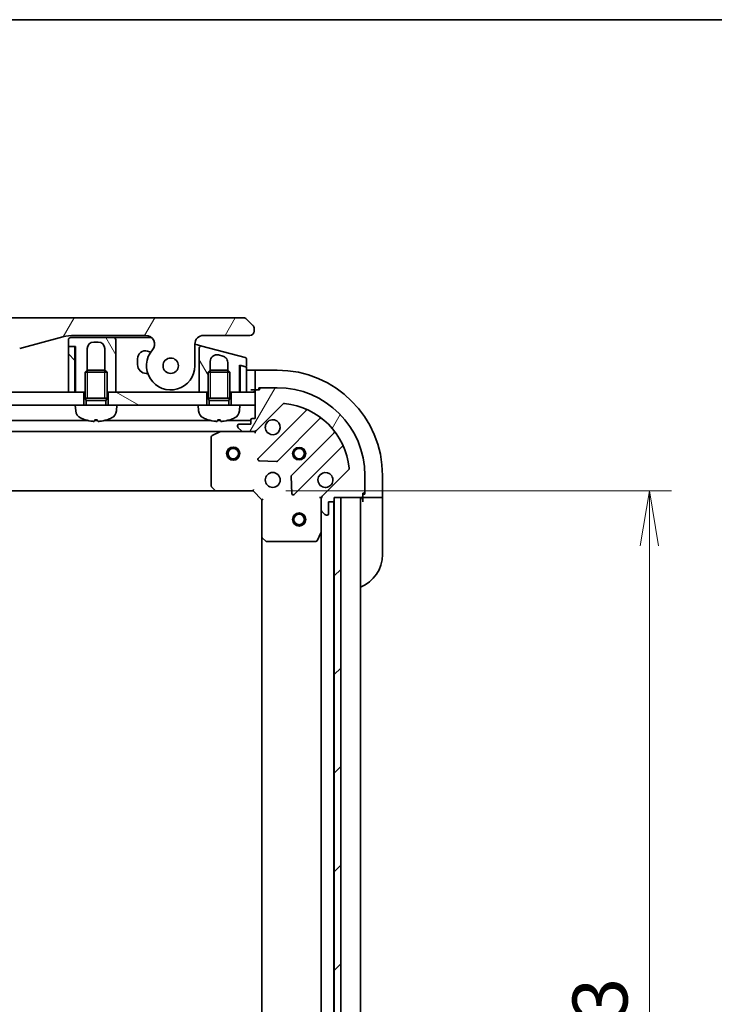
# Model space of a CAD drawing. Units: millimetres. Extents: x 0 to 8858, y 0 to 1405.
# Drawn here: x 2113 to 2271, y 1181 to 1405 of the extents above; entities that cross this region are included whole.
import ezdxf

# ---------------------------------------------------------------- set-up
doc = ezdxf.new("R2010")
doc.units = ezdxf.units.MM
for name, color, linetype, lineweight in [('Border (ISO)', 7, 'Continuous', 35), ('Dimension (ISO)', 7, 'Continuous', 18), ('Dimension (ISO) @ 1', 7, 'Continuous', 18), ('Hatch (ISO)', 1, 'Continuous', 18), ('Visible (ISO)', 7, 'Continuous', 35), ('Visible Narrow (ISO)', 7, 'Continuous', 25)]:
    doc.layers.add(name, color=color, linetype=linetype, lineweight=lineweight)
doc.styles.add('Note Text (TK)', font='MS PGothic.ttf')
doc.dimstyles.new('Default - Method 1b (TK)', dxfattribs={"dimscale": 4.5, "dimtxt": 2.5, "dimasz": 2.5, "dimexe": 1, "dimexo": 1.5, "dimgap": 1, "dimtad": 1, "dimtoh": 1, "dimrnd": 1e-08, "dimdsep": 46, "dimtxsty": 'Note Text (TK)', "dimblk": 'OPEN', "dimcen": 0.09, "dimdle": 5, "dimclrd": 100, "dimclre": 100, "dimclrt": 7, "dimadec": 1, "dimazin": 1, "dimtfac": 1, "dimtmove": 0, "dimatfit": 3, "dimldrblk": 'OPEN', "dimfxl": 1, "dimtolj": 1, "dimlwd": -1, "dimlwe": -1, "dimarcsym": 0})
pattern_1 = [(60, (1697, -40), (-13.74815, 7.9375), [])]
pattern_2 = [(150.0002, (1697, -40), (-7.93744, -13.74819), [])]
pattern_3 = [(120.0002, (1697, -40), (-13.74813, -7.93754), [])]

# ---------------------------------------------------------------- blocks, each defined once
blk = doc.blocks.new('図面枠 tk図枠')
at = {"layer": 'Border (ISO)'}
blk.add_line((14.5, 289), (405.5, 289), dxfattribs=at)
blk = doc.blocks.new('_Open')
at = {"color": 0, "linetype": 'ByBlock', "lineweight": -2}
for p, q in [((-1, 0.167), (0, 0)), ((-1, -0.167), (0, 0)), ((0, 0), (-1, 0))]:
    blk.add_line(p, q, dxfattribs=at)
blk = doc.blocks.new('*D39')
at = {"layer": 'Defpoints', "color": 0}
for p in [(2166.2, 1297.73), (2166.2, 1044.73), (2256.51, 1044.73)]:
    blk.add_point(p, dxfattribs=at)
at = {"layer": 'Dimension (ISO)', "color": 100}
for p, q in [((2173.7, 1297.73), (2261.51, 1297.73)), ((2256.51, 1285.23), (2256.51, 1057.23)), ((2173.7, 1044.73), (2261.51, 1044.73))]:
    blk.add_line(p, q, dxfattribs=at)
at = {"layer": 'Dimension (ISO)', "color": 100, "xscale": 12.5, "yscale": 12.5, "zscale": 12.5}
for p, rotation in [((2256.51, 1297.73), 90), ((2256.51, 1044.73), 270)]:
    blk.add_blockref('_Open', p, dxfattribs=dict(at, rotation=rotation))
at = {"layer": 'Dimension (ISO)', "color": 7, "insert": (2245.26, 1158.52), "char_height": 12.5, "attachment_point": 4, "rotation": 90, "style": 'Note Text (TK)'}
blk.add_mtext('\\A1;253', dxfattribs=at)

msp = doc.modelspace()

# ---------------------------------------------------------------- hatches: boundary and pattern name
at = {"layer": 'Hatch (ISO)'}
h = msp.add_hatch(dxfattribs=at)
h.set_pattern_fill('ANSI31', color=256, scale=127, angle=14.999978, style=0)
h.set_pattern_definition(pattern_1)
edge = h.paths.add_edge_path()
edge.add_ellipse((1991.6317, 1331.1316), major_axis=(-1.3067, 1.5141), ratio=1, start_angle=319.206605, end_angle=450)
edge.add_ellipse((1985.9537, 1326.2316), major_axis=(0, -5.5), ratio=1, start_angle=270, end_angle=490.793395, ccw=False)
edge.add_line((1980.4537, 1326.2316), (1980.4537, 1331.1316))
edge.add_ellipse((1978.4537, 1331.1316), major_axis=(2, 0), ratio=1, start_angle=0, end_angle=90)
edge.add_line((1978.4537, 1333.1316), (1967.9537, 1333.1316))
edge.add_ellipse((1967.9537, 1334.1316), major_axis=(-1, 0), ratio=1, start_angle=0, end_angle=90, ccw=False)
edge.add_line((1966.9537, 1334.1316), (1966.9537, 1334.7174))
edge.add_ellipse((1967.9537, 1334.7174), major_axis=(-0.7071, -0.7071), ratio=1, start_angle=270, end_angle=315, ccw=False)
edge.add_line((1967.2466, 1335.4245), (1968.6608, 1336.8387))
edge.add_ellipse((1969.3679, 1336.1316), major_axis=(-1, 0), ratio=1, start_angle=270, end_angle=315, ccw=False)
edge.add_line((1969.3679, 1337.1316), (2164.0395, 1337.1316))
edge.add_ellipse((2164.0395, 1336.1316), major_axis=(-0.7071, 0.7071), ratio=1, start_angle=270, end_angle=315, ccw=False)
edge.add_line((2164.7466, 1336.8387), (2166.1608, 1335.4245))
edge.add_ellipse((2165.4537, 1334.7174), major_axis=(0.7071, -0.7071), ratio=1, start_angle=45, end_angle=90, ccw=False)
edge.add_line((2166.4537, 1334.7174), (2166.4537, 1334.1316))
edge.add_ellipse((2165.4537, 1334.1316), major_axis=(1, 0), ratio=1, start_angle=270, end_angle=360, ccw=False)
edge.add_line((2165.4537, 1333.1316), (2154.9537, 1333.1316))
edge.add_ellipse((2154.9537, 1331.1316), major_axis=(0, 2), ratio=1, start_angle=0, end_angle=90)
edge.add_line((2152.9537, 1331.1316), (2152.9537, 1326.2316))
edge.add_ellipse((2147.4537, 1326.2316), major_axis=(-3.5933, -4.1639), ratio=1, start_angle=270, end_angle=490.793395, ccw=False)
edge.add_ellipse((2141.7756, 1331.1316), major_axis=(2, 0), ratio=1, start_angle=319.206605, end_angle=450)
edge.add_line((2141.7756, 1333.1316), (2125.4843, 1333.1316))
edge.add_ellipse((2125.4843, 1323.1316), major_axis=(9.6593, 2.5882), ratio=1, start_angle=75, end_angle=90)
edge.add_line((2122.8961, 1332.7909), (2113.0546, 1330.1539))
edge.add_ellipse((2105.29, 1359.1316), major_axis=(30, 0), ratio=1, start_angle=270, end_angle=285, ccw=False)
edge.add_line((2105.29, 1329.1316), (2028.1173, 1329.1316))
edge.add_ellipse((2028.1173, 1359.1316), major_axis=(28.9778, -7.7646), ratio=1, start_angle=270, end_angle=285, ccw=False)
edge.add_line((2020.3528, 1330.1539), (2010.5112, 1332.7909))
edge.add_ellipse((2007.923, 1323.1316), major_axis=(10, 0), ratio=1, start_angle=75, end_angle=90)
edge.add_line((2007.923, 1333.1316), (1991.6317, 1333.1316))
edge = h.paths.add_edge_path(flags=0)
edge.add_ellipse((1985.9537, 1326.2316), major_axis=(0, 1.75), ratio=1, start_angle=173.835921, end_angle=450)
edge.add_ellipse((1985.9537, 1326.2316), major_axis=(-1.7399, 0.1879), ratio=1, start_angle=6.164079, end_angle=90)
edge = h.paths.add_edge_path(flags=0)
edge.add_ellipse((2147.4537, 1326.2316), major_axis=(0.1814, 1.7406), ratio=1, start_angle=179.784923, end_angle=450)
edge.add_ellipse((2147.4537, 1326.2316), major_axis=(-1.7399, 0.1879), ratio=1, start_angle=0.215077, end_angle=90)
h = msp.add_hatch(dxfattribs=at)
h.set_pattern_fill('ANSI31', color=256, scale=127, angle=75.000175, style=0)
h.set_pattern_definition(pattern_3)
edge = h.paths.add_edge_path()
edge.add_line((2124.1537, 1332.1316), (2124.1537, 1330.8316))
edge.add_ellipse((2124.3537, 1330.8316), major_axis=(0, -0.2), ratio=1, start_angle=270, end_angle=360)
edge.add_line((2124.3537, 1330.6316), (2125.4537, 1330.6316))
edge.add_line((2125.4537, 1330.6316), (2125.7537, 1330.6316))
edge.add_line((2125.7537, 1330.6316), (2125.7537, 1320.2316))
edge.add_line((2125.7537, 1320.2316), (2127.7037, 1320.2316))
edge.add_line((2127.7037, 1320.2316), (2127.9537, 1320.2316))
edge.add_line((2127.9537, 1320.2316), (2127.9537, 1324.7408))
edge.add_line((2127.9537, 1324.7408), (2128.4444, 1325.2316))
edge.add_line((2128.4444, 1325.2316), (2128.4537, 1325.2316))
edge.add_line((2128.4537, 1325.2316), (2128.4537, 1330.1316))
edge.add_ellipse((2129.9537, 1330.1316), major_axis=(0, 1.5), ratio=1, start_angle=0, end_angle=90, ccw=False)
edge.add_line((2129.9537, 1331.6316), (2130.9537, 1331.6316))
edge.add_ellipse((2130.9537, 1330.1316), major_axis=(1.5, 0), ratio=1, start_angle=0, end_angle=90, ccw=False)
edge.add_line((2132.4537, 1330.1316), (2132.4537, 1325.2316))
edge.add_line((2132.4537, 1325.2316), (2132.4629, 1325.2316))
edge.add_line((2132.4629, 1325.2316), (2132.9537, 1324.7408))
edge.add_line((2132.9537, 1324.7408), (2132.9537, 1320.2316))
edge.add_line((2132.9537, 1320.2316), (2133.2037, 1320.2316))
edge.add_line((2133.2037, 1320.2316), (2134.9537, 1320.2316))
edge.add_line((2134.9537, 1320.2316), (2134.9537, 1329.1316))
edge.add_line((2134.9537, 1329.1316), (2134.9537, 1332.1316))
edge.add_ellipse((2134.4537, 1332.1316), major_axis=(0, 0.5), ratio=1, start_angle=270, end_angle=360)
edge.add_line((2134.4537, 1332.6316), (2124.6537, 1332.6316))
edge.add_ellipse((2124.6537, 1332.1316), major_axis=(-0.5, 0), ratio=1, start_angle=270, end_angle=360)
h = msp.add_hatch(dxfattribs=at)
h.set_pattern_fill('ANSI31', color=256, scale=127, angle=90.00021, style=0)
h.set_pattern_definition([(135.0002, (1697, -40), (-11.22528, -11.22536), [])])
edge = h.paths.add_edge_path()
edge.add_line((2124.1537, 1320.2316), (2125.6537, 1320.2316))
edge.add_line((2125.6537, 1320.2316), (2125.6537, 1330.4316))
edge.add_ellipse((2125.4537, 1330.4316), major_axis=(0, 0.2), ratio=1, start_angle=270, end_angle=360)
edge.add_line((2125.4537, 1330.6316), (2124.3537, 1330.6316))
edge.add_ellipse((2124.3537, 1330.4316), major_axis=(-0.2, 0), ratio=1, start_angle=270, end_angle=360)
edge.add_line((2124.1537, 1330.4316), (2124.1537, 1320.2316))
h = msp.add_hatch(dxfattribs=at)
h.set_pattern_fill('ANSI31', color=256, scale=127, angle=75.000175, style=0)
h.set_pattern_definition(pattern_3)
edge = h.paths.add_edge_path()
edge.add_line((2164.3831, 1328.0954), (2154.5831, 1330.7213))
edge.add_ellipse((2154.4537, 1330.2384), major_axis=(-0.483, 0.1294), ratio=1, start_angle=270, end_angle=375)
edge.add_line((2153.9537, 1330.2384), (2153.9537, 1327.4005))
edge.add_line((2153.9537, 1327.4005), (2153.9537, 1320.2316))
edge.add_line((2153.9537, 1320.2316), (2155.7037, 1320.2316))
edge.add_line((2155.7037, 1320.2316), (2155.9537, 1320.2316))
edge.add_line((2155.9537, 1320.2316), (2155.9537, 1324.7408))
edge.add_line((2155.9537, 1324.7408), (2156.4444, 1325.2316))
edge.add_line((2156.4444, 1325.2316), (2156.4537, 1325.2316))
edge.add_line((2156.4537, 1325.2316), (2156.4537, 1327.23))
edge.add_ellipse((2157.9537, 1327.23), major_axis=(-1.4489, 0.3882), ratio=1, start_angle=270, end_angle=375, ccw=False)
edge.add_line((2158.3419, 1328.6789), (2159.3419, 1328.4109))
edge.add_spline(control_points=[(2159.3419, 1328.4109), (2159.4742, 1328.3755), (2159.6012, 1328.322), (2159.8349, 1328.1833), (2159.9405, 1328.0996), (2160.1683, 1327.8633), (2160.2746, 1327.6988), (2160.4175, 1327.3412), (2160.4537, 1327.1523), (2160.4537, 1326.962)], knot_values=[-0.19618482, -0.19618482, -0.19618482, -0.19618482, -0.15510491, -0.15510491, -0.11502949, -0.11502949, -0.0570656, -0.0570656, -0.00000004, -0.00000004, -0.00000004, -0.00000004], degree=3, periodic=0)
edge.add_line((2160.4537, 1326.962), (2160.4537, 1325.2316))
edge.add_line((2160.4537, 1325.2316), (2160.4629, 1325.2316))
edge.add_line((2160.4629, 1325.2316), (2160.9537, 1324.7408))
edge.add_line((2160.9537, 1324.7408), (2160.9537, 1320.2316))
edge.add_line((2160.9537, 1320.2316), (2161.2037, 1320.2316))
edge.add_line((2161.2037, 1320.2316), (2163.1537, 1320.2316))
edge.add_line((2163.1537, 1320.2316), (2163.1537, 1326.3543))
edge.add_line((2163.1537, 1326.3543), (2163.5054, 1326.26))
edge.add_line((2163.5054, 1326.26), (2164.5019, 1325.993))
edge.add_ellipse((2164.5537, 1326.1862), major_axis=(0.1932, -0.0518), ratio=1, start_angle=270, end_angle=375)
edge.add_line((2164.7537, 1326.1862), (2164.7537, 1327.6125))
edge.add_ellipse((2164.2537, 1327.6125), major_axis=(0, 0.5), ratio=1, start_angle=270, end_angle=345)
h = msp.add_hatch(dxfattribs=at)
h.set_pattern_fill('ANSI31', color=256, scale=127, angle=105.000246, style=0)
h.set_pattern_definition(pattern_2)
h.paths.add_polyline_path([(2127.7037, 1317.2316), (2125.7037, 1317.2316), (2007.7037, 1317.2316), (2005.7037, 1317.2316), (2005.7037, 1320.2316), (2007.6537, 1320.2316), (2007.7537, 1320.2316), (2009.2537, 1320.2316), (2124.1537, 1320.2316), (2125.6537, 1320.2316), (2125.7537, 1320.2316), (2127.7037, 1320.2316)])
h = msp.add_hatch(dxfattribs=at)
h.set_pattern_fill('ANSI31', color=256, scale=127, angle=105.000246, style=0)
h.set_pattern_definition(pattern_2)
h.paths.add_polyline_path([(2135.2037, 1317.2316), (2133.2037, 1317.2316), (2133.2037, 1320.2316), (2134.9537, 1320.2316), (2153.9537, 1320.2316), (2155.7037, 1320.2316), (2155.7037, 1317.2316), (2153.7037, 1317.2316)])
h = msp.add_hatch(dxfattribs=at)
h.set_pattern_fill('ANSI31', color=256, scale=127, angle=14.999978, style=0)
h.set_pattern_definition(pattern_1)
edge = h.paths.add_edge_path()
edge.add_line((2166.7037, 1314.2316), (2166.0037, 1314.2316))
edge.add_ellipse((2166.0037, 1313.9316), major_axis=(-0.3, 0), ratio=1, start_angle=270, end_angle=360)
edge.add_line((2165.7037, 1313.9316), (2165.7037, 1312.9316))
edge.add_line((2165.7037, 1312.9316), (2163.0037, 1312.9316))
edge.add_ellipse((2163.0037, 1312.6316), major_axis=(-0.3, 0), ratio=1, start_angle=270, end_angle=360)
edge.add_line((2162.7037, 1312.6316), (2162.7037, 1312.4387))
edge.add_ellipse((2163.2037, 1312.4387), major_axis=(0, -0.5), ratio=1, start_angle=270, end_angle=315)
edge.add_line((2162.8501, 1312.0852), (2163.5572, 1311.3781))
edge.add_ellipse((2163.9108, 1311.7316), major_axis=(0.3536, -0.3536), ratio=1, start_angle=270, end_angle=315)
edge.add_line((2163.9108, 1311.2316), (2166.2895, 1311.2316))
edge.add_ellipse((2166.2895, 1312.2316), major_axis=(1, 0), ratio=1, start_angle=270, end_angle=315)
edge.add_line((2166.9966, 1311.5245), (2172.9745, 1317.5025))
edge.add_ellipse((2173.3281, 1317.149), major_axis=(0.3536, 0.3536), ratio=1, start_angle=39.172893, end_angle=90, ccw=False)
edge.add_ellipse((2171.7037, 1301.2316), major_axis=(16.4147, -1.6752), ratio=1, start_angle=11.654213, end_angle=90, ccw=False)
edge.add_ellipse((2187.621, 1302.8561), major_axis=(0.0508, -0.4974), ratio=1, start_angle=39.172893, end_angle=90, ccw=False)
edge.add_line((2187.9745, 1302.5025), (2181.9966, 1296.5245))
edge.add_ellipse((2182.7037, 1295.8174), major_axis=(-0.7071, -0.7071), ratio=1, start_angle=270, end_angle=315)
edge.add_line((2181.7037, 1295.8174), (2181.7037, 1293.4387))
edge.add_ellipse((2182.2037, 1293.4387), major_axis=(0, -0.5), ratio=1, start_angle=270, end_angle=315)
edge.add_line((2181.8501, 1293.0852), (2182.5572, 1292.3781))
edge.add_ellipse((2182.9108, 1292.7316), major_axis=(0.3536, -0.3536), ratio=1, start_angle=270, end_angle=315)
edge.add_line((2182.9108, 1292.2316), (2183.1037, 1292.2316))
edge.add_ellipse((2183.1037, 1292.5316), major_axis=(0.3, 0), ratio=1, start_angle=270, end_angle=360)
edge.add_line((2183.4037, 1292.5316), (2183.4037, 1295.2316))
edge.add_line((2183.4037, 1295.2316), (2184.4037, 1295.2316))
edge.add_ellipse((2184.4037, 1295.5316), major_axis=(0.3, 0), ratio=1, start_angle=270, end_angle=360)
edge.add_line((2184.7037, 1295.5316), (2184.7037, 1296.2316))
edge.add_line((2184.7037, 1296.2316), (2186.2037, 1296.2316))
edge.add_line((2186.2037, 1296.2316), (2190.9037, 1296.2316))
edge.add_ellipse((2190.9037, 1296.5316), major_axis=(0.3, 0), ratio=1, start_angle=270, end_angle=360)
edge.add_line((2191.2037, 1296.5316), (2191.2037, 1297.2316))
edge.add_line((2191.2037, 1297.2316), (2191.4037, 1297.2316))
edge.add_ellipse((2191.4037, 1297.5316), major_axis=(0.3, 0), ratio=1, start_angle=270, end_angle=360)
edge.add_line((2191.7037, 1297.5316), (2191.7037, 1301.2316))
edge.add_ellipse((2171.7037, 1301.2316), major_axis=(0, 20), ratio=1, start_angle=270, end_angle=360)
edge.add_line((2171.7037, 1321.2316), (2168.0037, 1321.2316))
edge.add_ellipse((2168.0037, 1320.9316), major_axis=(-0.3, 0), ratio=1, start_angle=270, end_angle=360)
edge.add_line((2167.7037, 1320.9316), (2167.7037, 1320.7316))
edge.add_line((2167.7037, 1320.7316), (2167.0037, 1320.7316))
edge.add_ellipse((2167.0037, 1320.4316), major_axis=(-0.3, 0), ratio=1, start_angle=270, end_angle=360)
edge.add_line((2166.7037, 1320.4316), (2166.7037, 1320.2316))
edge.add_line((2166.7037, 1320.2316), (2166.7037, 1317.2316))
edge.add_line((2166.7037, 1317.2316), (2166.7037, 1314.2316))
h = msp.add_hatch(dxfattribs=at)
h.set_pattern_fill('ANSI31', color=256, scale=127, style=0)
h.set_pattern_definition([(45, (1697, -40), (-11.22532, 11.22532), [])])
h.paths.add_polyline_path([(2184.7037, 1046.2316), (2186.2037, 1046.2316), (2186.2037, 1296.2316), (2184.7037, 1296.2316), (2184.7037, 1295.5316), (2184.7037, 1046.9316)])

# ---------------------------------------------------------------- linework, layer by layer
at = {"layer": 'Visible (ISO)'}
for p, q in [((2164.0395, 1337.1316), (1969.3679, 1337.1316)), ((2166.1608, 1335.4245), (2164.7466, 1336.8387)), ((2166.4537, 1334.1316), (2166.4537, 1334.7174)), ((2113.0546, 1330.1539), (2122.8961, 1332.7909)), ((2124.1537, 1332.1316), (2124.1537, 1330.8316)), ((2134.4537, 1332.6316), (2124.6537, 1332.6316)), ((2125.4843, 1333.1316), (2141.7756, 1333.1316)), ((2129.9537, 1331.6316), (2130.9537, 1331.6316)), ((2134.4537, 1332.6316), (2135.4537, 1332.6316)), ((2134.9537, 1329.1316), (2134.9537, 1332.1316)), ((2135.4537, 1332.6316), (2143.0985, 1332.6316)), ((2154.9537, 1333.1316), (2165.4537, 1333.1316)), ((2124.1537, 1330.4316), (2124.1537, 1320.2316)), ((2124.3537, 1330.6316), (2125.7537, 1330.6316)), ((2125.4537, 1330.6316), (2124.3537, 1330.6316)), ((2125.6537, 1320.2316), (2125.6537, 1330.4316)), ((2125.7537, 1330.6316), (2125.7537, 1320.2316)), ((2128.4537, 1325.2316), (2128.4537, 1330.1316)), ((2132.4537, 1330.1316), (2132.4537, 1325.2316)), ((2134.9537, 1320.2316), (2134.9537, 1329.1316)), ((2142.9284, 1329.3577), (2142.1695, 1329.561)), ((2152.9537, 1326.2316), (2152.9537, 1331.1316)), ((2152.9538, 1331.1579), (2153.5831, 1330.9893)), ((2153.5831, 1330.9893), (2154.5831, 1330.7213)), ((2153.9537, 1330.2384), (2153.9537, 1327.4005)), ((2164.3831, 1328.0954), (2154.5831, 1330.7213)), ((2139.9037, 1327.8223), (2139.9037, 1326.4816)), ((2153.9537, 1327.4005), (2153.9537, 1320.2316)), ((2156.4537, 1325.2316), (2156.4537, 1327.23)), ((2158.3419, 1328.6789), (2159.3419, 1328.4109)), ((2160.4537, 1326.962), (2160.4537, 1325.2316)), ((2164.7537, 1326.1862), (2164.7537, 1327.6125)), ((2128.4444, 1325.2316), (2127.9537, 1324.7408)), ((2132.9537, 1324.7408), (2127.9537, 1324.7408)), ((2127.9537, 1318.8316), (2127.9537, 1324.7408)), ((2128.4444, 1325.2316), (2132.4629, 1325.2316)), ((2132.4629, 1325.2316), (2132.9537, 1324.7408)), ((2132.9537, 1318.8316), (2132.9537, 1324.7408)), ((2156.4444, 1325.2316), (2155.9537, 1324.7408)), ((2160.9537, 1324.7408), (2155.9537, 1324.7408)), ((2155.9537, 1318.8316), (2155.9537, 1324.7408)), ((2156.4444, 1325.2316), (2160.4629, 1325.2316)), ((2160.4629, 1325.2316), (2160.9537, 1324.7408)), ((2160.9537, 1318.8316), (2160.9537, 1324.7408)), ((2163.1537, 1320.2316), (2163.1537, 1326.3543)), ((2163.1537, 1326.3543), (2164.5019, 1325.993)), ((2163.2537, 1326.0668), (2163.2537, 1326.3275)), ((2163.2537, 1326.0668), (2163.2537, 1320.2316)), ((2164.6054, 1325.9653), (2163.5054, 1326.26)), ((2164.7537, 1320.2316), (2164.7537, 1325.7721)), ((2164.7537, 1325.2316), (2165.7037, 1325.2316)), ((2166.7037, 1325.2316), (2165.7037, 1325.2316)), ((2171.7037, 1325.2316), (2166.7037, 1325.2316)), ((2166.7037, 1325.0852), (2166.7037, 1325.2316)), ((2166.7037, 1325.0852), (2166.7037, 1323.3781)), ((2141.9037, 1324.4816), (2142.2395, 1324.4816)), ((2163.1537, 1320.2316), (2163.2509, 1323.1484)), ((2166.7037, 1323.0245), (2166.7037, 1323.3781)), ((2166.7037, 1323.0245), (2166.7037, 1320.7316)), ((2127.7037, 1320.2316), (2005.7037, 1320.2316)), ((2124.1537, 1320.2316), (2125.6537, 1320.2316)), ((2125.7537, 1320.2316), (2125.6537, 1320.9459)), ((2125.7537, 1320.2316), (2127.9537, 1320.2316)), ((2127.7037, 1317.2316), (2127.7037, 1320.2316)), ((2132.9537, 1320.2316), (2134.9537, 1320.2316)), ((2155.7037, 1320.2316), (2133.2037, 1320.2316)), ((2133.2037, 1320.2316), (2133.2037, 1317.2316)), ((2153.9537, 1320.2316), (2155.9537, 1320.2316)), ((2155.7037, 1317.2316), (2155.7037, 1320.2316)), ((2160.9537, 1320.2316), (2163.1537, 1320.2316)), ((2166.7037, 1320.2316), (2161.2037, 1320.2316)), ((2161.2037, 1320.2316), (2161.2037, 1317.2316)), ((2163.2537, 1320.2316), (2164.7537, 1320.2316)), ((2165.7037, 1320.7316), (2166.7037, 1320.7316)), ((2166.7037, 1320.7316), (2167.0037, 1320.7316)), ((2166.7037, 1320.4316), (2166.7037, 1314.2316)), ((2166.7037, 1317.2316), (2166.7037, 1320.2316)), ((2167.7037, 1320.7316), (2167.0037, 1320.7316)), ((2167.5037, 1320.7316), (2167.5037, 1321.2316)), ((2167.5037, 1321.2316), (2168.0037, 1321.2316)), ((2167.7037, 1320.9316), (2167.7037, 1320.7316)), ((2171.7037, 1321.2316), (2168.0037, 1321.2316)), ((2132.9537, 1318.8316), (2127.9537, 1318.8316)), ((2128.1989, 1318.3409), (2127.9537, 1318.8316)), ((2132.9537, 1318.8316), (2127.9537, 1318.8316)), ((2132.7084, 1318.3409), (2128.1989, 1318.3409)), ((2128.1989, 1317.2316), (2128.1989, 1318.3409)), ((2132.7084, 1318.3409), (2132.9537, 1318.8316)), ((2132.7084, 1317.2316), (2132.7084, 1318.3409)), ((2160.9537, 1318.8316), (2155.9537, 1318.8316)), ((2156.1989, 1318.3409), (2155.9537, 1318.8316)), ((2160.9537, 1318.8316), (2155.9537, 1318.8316)), ((2160.7084, 1318.3409), (2156.1989, 1318.3409)), ((2156.1989, 1317.2316), (2156.1989, 1318.3409)), ((2160.7084, 1318.3409), (2160.9537, 1318.8316)), ((2160.7084, 1317.2316), (2160.7084, 1318.3409)), ((2007.7037, 1317.2316), (2125.7037, 1317.2316)), ((2135.2037, 1317.2316), (2125.7037, 1317.2316)), ((2125.8138, 1315.973), (2125.7037, 1317.2316)), ((2135.0936, 1315.973), (2135.2037, 1317.2316)), ((2135.2037, 1317.2316), (2153.7037, 1317.2316)), ((2163.2037, 1317.2316), (2153.7037, 1317.2316)), ((2153.8138, 1315.973), (2153.7037, 1317.2316)), ((2163.0936, 1315.973), (2163.2037, 1317.2316)), ((2163.2037, 1317.2316), (2166.7037, 1317.2316)), ((2166.9966, 1311.5245), (2172.9745, 1317.5025)), ((2178.2162, 1315.9442), (2167.3928, 1305.1208)), ((2128.7104, 1313.7316), (2004.6969, 1313.7316)), ((2130.8017, 1313.7316), (2130.1056, 1313.7316)), ((2130.1696, 1313.9174), (2130.7377, 1313.9174)), ((2156.7104, 1313.7316), (2132.1969, 1313.7316)), ((2158.8017, 1313.7316), (2158.1056, 1313.7316)), ((2158.1696, 1313.9174), (2158.7377, 1313.9174)), ((2165.7037, 1313.7316), (2160.1969, 1313.7316)), ((2165.7037, 1313.9316), (2165.7037, 1312.9316)), ((2166.7037, 1314.2316), (2166.0037, 1314.2316)), ((2171.7468, 1304.525), (2181.4462, 1314.2244)), ((1974.6329, 1311.2316), (2158.7745, 1311.2316)), ((2158.6403, 1311.2), (2156.8695, 1310.3146)), ((2163.9108, 1311.2316), (2158.7745, 1311.2316)), ((2162.7037, 1312.6316), (2162.7037, 1312.4387)), ((2162.8501, 1312.0852), (2163.5572, 1311.3781)), ((2165.7037, 1312.9316), (2163.0037, 1312.9316)), ((2163.9108, 1311.2316), (2166.2895, 1311.2316)), ((2166.7037, 1311.2316), (2166.2896, 1311.2316)), ((2166.7037, 1311.3215), (2166.7037, 1311.2316)), ((2166.7037, 1310.8814), (2166.7037, 1311.2316)), ((2156.7037, 1310.0462), (2156.7037, 1298.8499)), ((2184.6964, 1310.9742), (2174.997, 1301.2747)), ((2175.5928, 1296.9208), (2186.4162, 1307.7442)), ((2167.5919, 1304.609), (2171.5215, 1304.4374)), ((2187.9745, 1302.5025), (2181.9966, 1296.5245)), ((2174.9094, 1301.0495), (2175.081, 1297.1199)), ((2191.7037, 1297.5316), (2191.7037, 1301.2316)), ((2195.7037, 1296.2316), (2195.7037, 1301.2316)), ((1975.6403, 1297.7316), (2157.7671, 1297.7316)), ((2156.7843, 1298.6452), (2157.5477, 1297.827)), ((2157.7671, 1297.7316), (2166.2037, 1297.7316)), ((2166.2037, 1297.7316), (2166.3279, 1298.0316)), ((2166.2037, 1297.7316), (2168.2037, 1295.7316)), ((2168.5037, 1295.8559), (2168.2037, 1295.7316)), ((2168.2037, 1295.7316), (2168.2037, 1287.295)), ((2181.7037, 1296.2316), (2181.3534, 1296.2316)), ((2181.7037, 1296.2316), (2181.7935, 1296.2316)), ((2181.7037, 1295.8175), (2181.7037, 1296.2316)), ((2181.7037, 1295.8174), (2181.7037, 1293.4387)), ((2184.7037, 1295.5316), (2184.7037, 1296.2316)), ((2184.7037, 1296.2316), (2190.9037, 1296.2316)), ((2186.2037, 1296.2316), (2184.7037, 1296.2316)), ((2184.7037, 1296.2316), (2184.7037, 1046.2316)), ((2186.2037, 1046.2316), (2186.2037, 1296.2316)), ((2190.7037, 1046.2316), (2190.7037, 1296.2316)), ((2191.2037, 1296.5316), (2191.2037, 1297.2316)), ((2191.2037, 1297.2316), (2191.4037, 1297.2316)), ((2191.7037, 1297.0316), (2191.2037, 1297.0316)), ((2191.2037, 1296.5316), (2191.2037, 1296.2316)), ((2191.2037, 1296.2316), (2191.2037, 1295.2316)), ((2191.2037, 1296.2316), (2193.4966, 1296.2316)), ((2191.7037, 1297.5316), (2191.7037, 1297.0316)), ((2193.8501, 1296.2316), (2193.4966, 1296.2316)), ((2193.8501, 1296.2316), (2195.5572, 1296.2316)), ((2195.7037, 1296.2316), (2195.5572, 1296.2316)), ((2195.7037, 1295.2316), (2195.7037, 1296.2316)), ((2181.7037, 1288.3025), (2181.7037, 1293.4387)), ((2183.4037, 1292.5316), (2183.4037, 1295.2316)), ((2183.4037, 1295.2316), (2184.4037, 1295.2316)), ((2184.6037, 1047.1552), (2184.6037, 1295.308)), ((2195.7037, 1295.2316), (2195.7037, 1283.2316)), ((2181.8501, 1293.0852), (2182.5572, 1292.3781)), ((2182.9108, 1292.2316), (2183.1037, 1292.2316)), ((2168.2037, 1287.295), (2168.2037, 1055.1682)), ((2168.299, 1287.0757), (2169.1172, 1286.3123)), ((2180.7866, 1286.3975), (2181.672, 1288.1683)), ((2181.7037, 1288.3025), (2181.7037, 1054.1608)), ((2169.3219, 1286.2316), (2180.5183, 1286.2316))]:
    msp.add_line(p, q, dxfattribs=at)
for centre, radius in [((2147.4537, 1326.2316), 1.75), ((2147.4537, 1326.2316), 1.75), ((2161.7037, 1306.2316), 1.5), ((2161.7037, 1306.2316), 1.1933), ((2176.7037, 1306.2316), 1.2295), ((2176.7037, 1306.2316), 1.1933), ((2170.7037, 1300.2316), 1.7), ((2176.7037, 1291.2316), 1.5), ((2176.7037, 1291.2316), 1.1933)]:
    msp.add_circle(centre, radius, dxfattribs=at)
for centre, radius, start, end in [((2164.0395, 1336.1316), 1, 44.999998, 89.999998), ((2165.4537, 1334.1316), 1, 270.000003, 0.000003), ((2165.4537, 1334.7174), 1, 0, 45), ((2125.4843, 1323.1316), 10, 90, 105), ((2124.6537, 1332.1316), 0.5, 90, 180), ((2129.9537, 1330.1316), 1.5, 90, 180), ((2130.9537, 1330.1316), 1.5, 0, 90), ((2134.4537, 1332.1316), 0.5, 0, 90), ((2141.7756, 1331.1316), 2, 319.206605, 90), ((2154.9537, 1331.1316), 2, 90, 180), ((2124.3537, 1330.8316), 0.2, 180, 270), ((2124.3537, 1330.4316), 0.2, 90, 180), ((2125.4537, 1330.4316), 0.2, 0, 90), ((2141.7037, 1327.8223), 1.8, 75, 180), ((2147.4537, 1326.2316), 5.5, 139.206605, 0), ((2154.4537, 1330.2384), 0.5, 75.000014, 180.000014), ((2157.9537, 1327.23), 1.5, 75, 180), ((2164.2537, 1327.6125), 0.5, 0, 75), ((2141.9037, 1326.4816), 2, 180, 270), ((2163.4537, 1326.0668), 0.2, 75.00005, 180.000026), ((2164.5537, 1326.1862), 0.2, 255, 0), ((2164.5537, 1325.7721), 0.2, 0, 75), ((2171.7037, 1301.2316), 24, 0, 90), ((2158.2537, 1323.3149), 5, 358.090848, 0), ((2166.2037, 1320.7316), 0.5, 270, 0), ((2167.0037, 1320.4316), 0.3, 90, 180), ((2168.0037, 1320.9316), 0.3, 90, 180), ((2171.7037, 1301.2316), 20, 0, 90), ((2127.8062, 1316.1473), 2, 185, 243.816382), ((2133.1012, 1316.1473), 2, 296.183618, 355), ((2155.8062, 1316.1473), 2, 185, 243.816382), ((2161.1012, 1316.1473), 2, 296.183618, 355), ((2173.3281, 1317.149), 0.5, 84.172893, 135), ((2171.7037, 1301.2316), 16.5, 5.827107, 84.172893), ((2178.0041, 1316.1563), 0.3, 315, 67.113142), ((2130.4537, 1321.5316), 8, 243.816382, 251.991479), ((2128.0189, 1314.042), 0.1246, 251.991479, 268.476953), ((2132.8884, 1314.042), 0.1246, 271.523047, 288.008521), ((2130.4537, 1321.5316), 8, 288.008521, 296.183618), ((2158.4537, 1321.5316), 8, 243.816382, 251.991479), ((2156.0189, 1314.042), 0.1246, 251.991479, 268.476953), ((2160.8884, 1314.042), 0.1246, 271.523047, 288.008521), ((2158.4537, 1321.5316), 8, 288.008521, 296.183618), ((2166.0037, 1313.9316), 0.3, 90, 180), ((2170.7037, 1312.2316), 1.7, 152.499829, 117.500171), ((2181.6583, 1314.0123), 0.3, 52.0855, 135), ((2158.7745, 1310.9316), 0.3, 90, 116.565051), ((2163.0037, 1312.6316), 0.3, 90, 180), ((2163.2037, 1312.4387), 0.5, 180, 225), ((2163.9108, 1311.7316), 0.5, 225, 270), ((2166.2895, 1312.2316), 1, 270, 315), ((2184.4843, 1311.1863), 0.3, 315, 37.9145), ((2157.0037, 1310.0462), 0.3, 116.565051, 180), ((2186.6283, 1307.532), 0.3, 22.886858, 135), ((2167.605, 1304.9087), 0.3, 135, 267.5), ((2171.5346, 1304.7371), 0.3, 267.5, 315), ((2187.621, 1302.8561), 0.5, 315, 5.827107), ((2175.2091, 1301.0626), 0.3, 135, 182.5), ((2182.7037, 1300.2316), 1.7, 332.499829, 297.500171), ((2157.0037, 1298.8499), 0.3, 180, 223.014857), ((2157.7671, 1298.0316), 0.3, 223.014857, 270), ((2175.3807, 1297.1329), 0.3, 182.5, 315), ((2182.7037, 1295.8174), 1, 135, 180), ((2184.4037, 1295.5316), 0.3, 270, 0), ((2191.2037, 1295.7316), 0.5, 90, 180), ((2190.9037, 1296.5316), 0.3, 270, 0), ((2191.4037, 1297.5316), 0.3, 270, 0), ((2182.2037, 1293.4387), 0.5, 180, 225), ((2182.9108, 1292.7316), 0.5, 225, 270), ((2183.1037, 1292.5316), 0.3, 270, 0), ((2168.5037, 1287.295), 0.3, 180, 226.985143), ((2181.4037, 1288.3025), 0.3, 333.434949, 0), ((2169.3219, 1286.5316), 0.3, 226.985143, 270), ((2180.5183, 1286.5316), 0.3, 270, 333.434949), ((2187.7037, 1283.2316), 8, 292.024313, 0)]:
    msp.add_arc(centre, radius, start, end, dxfattribs=at)
for centre, major_axis, ratio, start_param, end_param in [((2130.4683, 1321.5129), (-6.2968, -4.9299), 0.99385496, 0.59455511, 0.80966607), ((2130.6673, 1321.5129), (-0.6986, -7.9665), 0.06823627, 0.09987871, 0.31498967), ((2130.24, 1321.5129), (0.6986, -7.9665), 0.06823627, 5.96819563, 6.1833066), ((2130.439, 1321.5129), (-6.2968, 4.9299), 0.99385496, 2.33192658, 2.54703754), ((2158.4683, 1321.5129), (-6.2968, -4.9299), 0.99385496, 0.59455511, 0.80966607), ((2158.6673, 1321.5129), (-0.6986, -7.9665), 0.06823627, 0.09987871, 0.31498967), ((2158.24, 1321.5129), (0.6986, -7.9665), 0.06823627, 5.96819563, 6.1833066), ((2158.439, 1321.5129), (-6.2968, 4.9299), 0.99385496, 2.33192658, 2.54703754)]:
    msp.add_ellipse(centre, major_axis=major_axis, ratio=ratio, start_param=start_param, end_param=end_param, dxfattribs=at)
for points, knots in [([(2166.1608, 1335.4245), (2166.1732, 1335.4122), (2166.1855, 1335.3994), (2166.1973, 1335.3866), (2166.2091, 1335.3739), (2166.2205, 1335.3611), (2166.2316, 1335.3482), (2166.2425, 1335.3353), (2166.2532, 1335.3223), (2166.2634, 1335.3092), (2166.2736, 1335.2961), (2166.2834, 1335.2829), (2166.2928, 1335.2695), (2166.3115, 1335.2429), (2166.3286, 1335.2156), (2166.344, 1335.1877), (2166.3594, 1335.1598), (2166.3731, 1335.1314), (2166.3852, 1335.1022), (2166.3972, 1335.073), (2166.4075, 1335.0431), (2166.4162, 1335.0125), (2166.425, 1334.9818), (2166.4321, 1334.9503), (2166.4376, 1334.9183), (2166.4404, 1334.9022), (2166.4428, 1334.8859), (2166.4448, 1334.8694), (2166.4469, 1334.8529), (2166.4485, 1334.8361), (2166.4498, 1334.8193), (2166.4511, 1334.8023), (2166.4521, 1334.7852), (2166.4527, 1334.7679), (2166.4533, 1334.7512), (2166.4536, 1334.7342), (2166.4537, 1334.7174)], [0, 0, 0, 0, 0.063934138, 0.063934138, 0.063934138, 0.127279708, 0.127279708, 0.127279708, 0.190135052, 0.190135052, 0.190135052, 0.252591425, 0.252591425, 0.252591425, 0.376592362, 0.376592362, 0.376592362, 0.499982306, 0.499982306, 0.499982306, 0.623374325, 0.623374325, 0.623374325, 0.747381579, 0.747381579, 0.747381579, 0.809842805, 0.809842805, 0.809842805, 0.872704205, 0.872704205, 0.872704205, 0.936057121, 0.936057121, 0.936057121, 0.997312695, 0.997312695, 0.997312695, 0.997312695]), ([(2159.3419, 1328.4109), (2159.4742, 1328.3755), (2159.6012, 1328.322), (2159.8349, 1328.1833), (2159.9405, 1328.0996), (2160.1683, 1327.8633), (2160.2746, 1327.6988), (2160.4175, 1327.3412), (2160.4537, 1327.1523), (2160.4537, 1326.962)], [-0.196184823, -0.196184823, -0.196184823, -0.196184823, -0.155104911, -0.155104911, -0.11502949, -0.11502949, -0.057065602, -0.057065602, -0.000000037, -0.000000037, -0.000000037, -0.000000037]), ([(2130.0264, 1313.5813), (2130.0227, 1313.5769), (2130.0095, 1313.5731), (2129.9641, 1313.5685), (2129.932, 1313.5677), (2129.86, 1313.5686), (2129.8154, 1313.5704), (2129.7366, 1313.5757), (2129.7044, 1313.5783), (2129.6728, 1313.5813)], [0, 0, 0, 0, 0.0143168063, 0.0143168063, 0.0286336126, 0.0286336126, 0.0429821772, 0.0429821772, 0.0521919283, 0.0521919283, 0.0521919283, 0.0521919283]), ([(2131.2346, 1313.5813), (2131.1872, 1313.5769), (2131.1372, 1313.5731), (2131.0467, 1313.5685), (2131.0061, 1313.5677), (2130.9432, 1313.5686), (2130.9168, 1313.5704), (2130.8899, 1313.5757), (2130.8834, 1313.5783), (2130.881, 1313.5813)], [0, 0, 0, 0, 0.0143168063, 0.0143168063, 0.0286336126, 0.0286336126, 0.0429821772, 0.0429821772, 0.0521919283, 0.0521919283, 0.0521919283, 0.0521919283]), ([(2158.0264, 1313.5813), (2158.0227, 1313.5769), (2158.0095, 1313.5731), (2157.9641, 1313.5685), (2157.932, 1313.5677), (2157.86, 1313.5686), (2157.8154, 1313.5704), (2157.7366, 1313.5757), (2157.7044, 1313.5783), (2157.6728, 1313.5813)], [0, 0, 0, 0, 0.0143168063, 0.0143168063, 0.0286336126, 0.0286336126, 0.0429821772, 0.0429821772, 0.0521919283, 0.0521919283, 0.0521919283, 0.0521919283]), ([(2159.2346, 1313.5813), (2159.1872, 1313.5769), (2159.1372, 1313.5731), (2159.0467, 1313.5685), (2159.0061, 1313.5677), (2158.9432, 1313.5686), (2158.9168, 1313.5704), (2158.8899, 1313.5757), (2158.8834, 1313.5783), (2158.881, 1313.5813)], [0, 0, 0, 0, 0.0143168063, 0.0143168063, 0.0286336126, 0.0286336126, 0.0429821772, 0.0429821772, 0.0521919283, 0.0521919283, 0.0521919283, 0.0521919283]), ([(2169.1958, 1313.0166), (2169.2763, 1313.1714), (2169.3827, 1313.3149), (2169.6204, 1313.5526), (2169.7639, 1313.659), (2169.9187, 1313.7396)], [0.278912594, 0.278912594, 0.278912594, 0.278912594, 0.329334696, 0.329334696, 0.379756799, 0.379756799, 0.379756799, 0.379756799]), ([(2184.2116, 1299.4467), (2184.131, 1299.2919), (2184.0246, 1299.1484), (2183.7869, 1298.9107), (2183.6434, 1298.8043), (2183.4886, 1298.7237)], [0.278912594, 0.278912594, 0.278912594, 0.278912594, 0.329334696, 0.329334696, 0.379756799, 0.379756799, 0.379756799, 0.379756799])]:
    msp.add_open_spline(points, degree=3, knots=knots, dxfattribs=at)
at = {"layer": 'Visible Narrow (ISO)'}
for p, q in [((2128.4322, 1325.2194), (2128.4322, 1318.8316)), ((2132.4752, 1318.8316), (2132.4752, 1325.2194)), ((2156.4322, 1325.2194), (2156.4322, 1318.8316)), ((2160.4752, 1318.8316), (2160.4752, 1325.2194))]:
    msp.add_line(p, q, dxfattribs=at)
for centre, radius in [((2161.7037, 1306.2316), 1.199), ((2176.7037, 1306.2316), 1.5), ((2176.7037, 1306.2316), 1.199), ((2176.7037, 1291.2316), 1.199)]:
    msp.add_circle(centre, radius, dxfattribs=at)

# ---------------------------------------------------------------- block references
at = {"xscale": 5, "yscale": 5, "zscale": 5}
msp.add_blockref('図面枠 tk図枠', (1697, -40), dxfattribs=at)

# ---------------------------------------------------------------- dimensions: what is measured, and where the dimension line sits
at = {"layer": 'Dimension (ISO) @ 1', "color": 100}
dim = msp.add_linear_dim(base=(2256.5141, 1044.7316), p1=(2166.2037, 1297.7316), p2=(2166.2037, 1044.7316), angle=270, dimstyle='Default - Method 1b (TK)', override={"dimscale": 1, "dimtxt": 12.5, "dimasz": 12.5, "dimexe": 5, "dimexo": 7.5, "dimgap": 5, "dimdec": 2, "dimcen": 0.45, "dimtol": 0, "dimlim": 0, "dimtp": 0, "dimtm": 0, "dimtdec": 2, "dimtix": 0, "dimtofl": 0, "dimtmove": 0, "dimatfit": 1}, dxfattribs=at)
dim.commit()
dim.dimension.update_dxf_attribs({"geometry": '*D39', "text_midpoint": (2256.5141, 1171.2316), "dimtype": 128})

doc.saveas('drawing.dxf')
